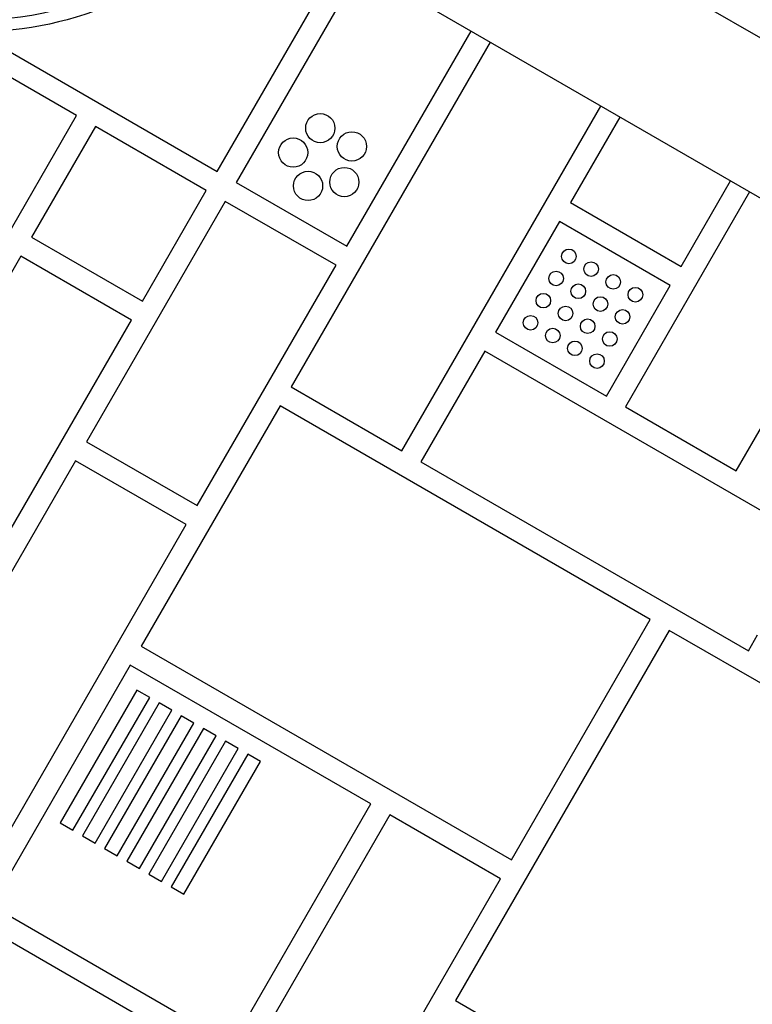
# Model space of a CAD drawing. Units: millimetres. Extents: x -5700 to 4828, y -4534 to 4850.
# Drawn here: x 382 to 583, y 2436 to 2705 of the extents above; entities that cross this region are included whole.
import ezdxf

# ---------------------------------------------------------------- set-up
doc = ezdxf.new("R2010")
doc.units = ezdxf.units.MM
doc.header["$LTSCALE"] = 20
doc.layers.add('2d', color=230, linetype='Continuous')

msp = doc.modelspace()

# ---------------------------------------------------------------- linework, layer by layer
at = {"layer": '2d'}
for p, q in [((830.62, 2558.67), (468.62, 2767.67)), ((808.15, 2527.76), (449.62, 2734.76)), ((436.4, 2663.87), (470.4, 2722.76)), ((475.6, 2719.76), (441.6, 2660.87)), ((397.89, 2679.17), (357.22, 2702.66)), ((370.4, 2701.97), (436.4, 2663.87)), ((471.91, 2643.37), (505.91, 2702.26)), ((511.1, 2699.26), (456.6, 2604.86)), ((486.92, 2587.36), (541.42, 2681.76)), ((359.89, 2613.36), (397.89, 2679.17)), ((546.61, 2678.76), (533.11, 2655.38)), ((403.09, 2676.17), (385.59, 2645.86)), ((433.4, 2658.67), (403.09, 2676.17)), ((441.6, 2660.87), (471.91, 2643.37)), ((563.42, 2637.88), (576.92, 2661.26)), ((415.9, 2628.36), (433.4, 2658.67)), ((582.12, 2658.26), (548.12, 2599.37)), ((438.6, 2655.67), (400.6, 2589.86)), ((468.91, 2638.17), (438.6, 2655.67)), ((533.11, 2655.38), (563.42, 2637.88)), ((530.11, 2650.18), (512.61, 2619.87)), ((560.42, 2632.68), (530.11, 2650.18)), ((385.59, 2645.86), (415.9, 2628.36)), ((382.59, 2640.67), (344.59, 2574.85)), ((412.9, 2623.17), (382.59, 2640.67)), ((578.43, 2581.87), (612.43, 2640.76)), ((430.91, 2572.36), (468.91, 2638.17)), ((542.92, 2602.37), (560.42, 2632.68)), ((374.9, 2557.35), (412.9, 2623.17)), ((512.61, 2619.87), (542.92, 2602.37)), ((509.61, 2614.67), (492.11, 2584.36)), ((600.98, 2561.92), (509.61, 2614.67)), ((456.6, 2604.86), (486.92, 2587.36)), ((453.6, 2599.67), (415.6, 2533.85)), ((554.93, 2541.17), (453.6, 2599.67)), ((548.12, 2599.37), (578.43, 2581.87)), ((400.6, 2589.86), (430.91, 2572.36)), ((397.6, 2584.66), (339.1, 2483.33)), ((427.91, 2567.16), (397.6, 2584.66)), ((492.11, 2584.36), (581.8, 2532.58)), ((369.41, 2465.83), (427.91, 2567.16)), ((516.93, 2475.35), (554.93, 2541.17)), ((560.13, 2538.17), (501.63, 2436.84)), ((625.94, 2500.17), (560.13, 2538.17)), ((581.8, 2532.58), (584.34, 2536.97)), ((415.6, 2533.85), (516.93, 2475.35)), ((412.6, 2528.65), (374.6, 2462.83)), ((478.42, 2490.65), (412.6, 2528.65)), ((414.43, 2521.82), (393.44, 2485.46)), ((417.9, 2519.82), (414.43, 2521.82)), ((396.91, 2483.46), (417.9, 2519.82)), ((420.5, 2518.32), (399.51, 2481.96)), ((402.97, 2479.96), (423.96, 2516.32)), ((423.96, 2516.32), (420.5, 2518.32)), ((426.56, 2514.82), (405.57, 2478.46)), ((430.02, 2512.82), (426.56, 2514.82)), ((409.03, 2476.46), (430.02, 2512.82)), ((432.62, 2511.32), (411.63, 2474.96)), ((436.09, 2509.32), (432.62, 2511.32)), ((415.09, 2472.96), (436.09, 2509.32)), ((438.68, 2507.82), (417.69, 2471.46)), ((442.15, 2505.82), (438.68, 2507.82)), ((421.16, 2469.46), (442.15, 2505.82)), ((444.75, 2504.32), (423.75, 2467.96)), ((427.22, 2465.96), (448.21, 2502.32)), ((448.21, 2502.32), (444.75, 2504.32)), ((440.42, 2424.83), (478.42, 2490.65)), ((483.62, 2487.65), (445.62, 2421.83)), ((513.93, 2470.15), (483.62, 2487.65)), ((393.44, 2485.46), (396.91, 2483.46)), ((399.51, 2481.96), (402.97, 2479.96)), ((405.57, 2478.46), (409.03, 2476.46)), ((411.63, 2474.96), (415.09, 2472.96)), ((417.69, 2471.46), (421.16, 2469.46)), ((475.93, 2404.33), (513.93, 2470.15)), ((423.75, 2467.96), (427.22, 2465.96)), ((374.6, 2462.83), (440.42, 2424.83)), ((472.93, 2399.14), (371.6, 2457.64)), ((501.63, 2436.84), (567.44, 2398.84))]:
    msp.add_line(p, q, dxfattribs=at)
for centre, radius in [((464.61, 2675.73), 4), ((457.19, 2669.04), 4), ((473.27, 2670.73), 4), ((471.19, 2660.96), 4), ((461.25, 2659.91), 4), ((532.67, 2640.62), 2), ((538.74, 2637.12), 2), ((529.17, 2634.56), 2), ((544.8, 2633.62), 2), ((535.24, 2631.06), 2), ((550.86, 2630.12), 2), ((525.67, 2628.49), 2), ((541.3, 2627.56), 2), ((531.74, 2624.99), 2), ((522.17, 2622.43), 2), ((547.36, 2624.06), 2), ((537.8, 2621.49), 2), ((528.24, 2618.93), 2), ((543.86, 2617.99), 2), ((534.3, 2615.43), 2), ((540.36, 2611.93), 2)]:
    msp.add_circle(centre, radius, dxfattribs=at)
at = {"layer": '2d', "extrusion": (0, 0, -1)}
for radius, start, end in [(98, 224.4878, 284.7999), (101.25, 223.684, 269.2335)]:
    msp.add_arc((-369.05, 2803.21), radius, start, end, dxfattribs=at)

doc.saveas('drawing.dxf')
